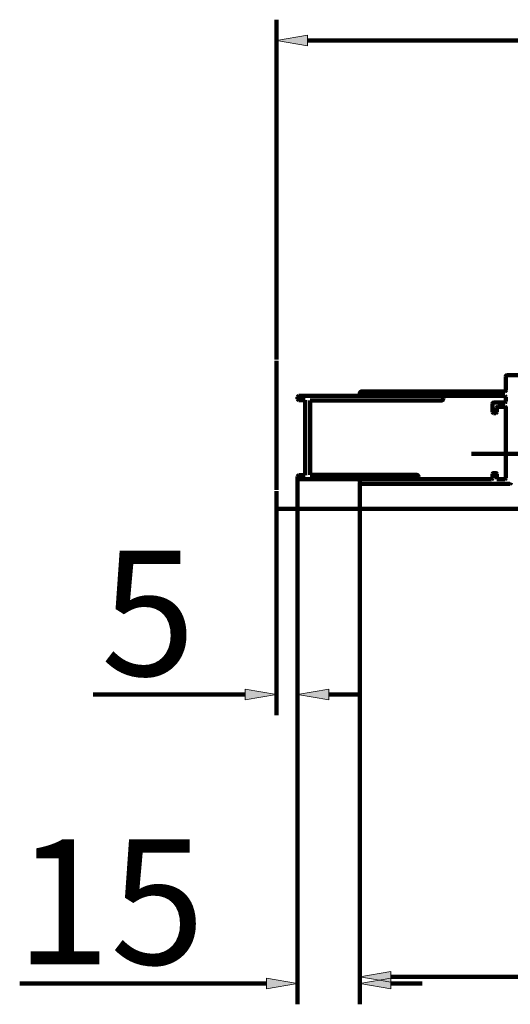
# Model space of a CAD drawing. Units: inches. Extents: x -1835 to 1938, y -1196 to 1211.
# Drawn here: x 788 to 906, y 945 to 1181 of the extents above; entities that cross this region are included whole.
import ezdxf

# ---------------------------------------------------------------- set-up
doc = ezdxf.new("R2010")
doc.units = ezdxf.units.IN
doc.header["$MEASUREMENT"] = 0
doc.linetypes.add('AI-Linetype-3', pattern=[240.080024, 150.050014, -30.010003, 30.010003, -30.010003])

# ---------------------------------------------------------------- blocks, each defined once
blk = doc.blocks.new('block 3')
at = {"color": 7, "lineweight": 211, "true_color": 0xffffff}
blk.add_lwpolyline([(849.55, 1063.47), (1849.87, 1063.47)], dxfattribs=at)
blk = doc.blocks.new('block 5')
at = {"color": 7, "lineweight": 211, "true_color": 0xffffff}
blk.add_lwpolyline([(869.46, 1069.66), (869.46, 946.13)], dxfattribs=at)
blk = doc.blocks.new('block 7')
at = {"color": 7, "lineweight": 211, "true_color": 0xffffff}
blk.add_lwpolyline([(876.96, 951.13), (1822.36, 951.13)], dxfattribs=at)
blk = doc.blocks.new('block 8')
at = {"true_color": 0xffffff}
h = blk.add_hatch(color=7, dxfattribs=at)
h.dxf.hatch_style = 2
h.paths.add_polyline_path([(876.96, 952.38), (869.46, 951.13), (876.96, 949.88)])
at = {"lineweight": 0}
blk.add_lwpolyline([(876.96, 952.38), (869.46, 951.13), (876.96, 949.88), (876.96, 952.38)], dxfattribs=at)
blk = doc.blocks.new('block 11')
at = {"color": 7, "lineweight": 211, "true_color": 0xffffff}
blk.add_lwpolyline([(869.46, 1069.97), (869.46, 1069.97)], dxfattribs=at)
blk = doc.blocks.new('block 4')
for name in ['block 11', 'block 5', 'block 8', 'block 7']:
    blk.add_blockref(name, (0, 0))
blk = doc.blocks.new('block 46')
at = {"color": 7, "lineweight": 211, "true_color": 0xffffff}
blk.add_lwpolyline([(849.45, 1099.33), (849.45, 1180.9)], dxfattribs=at)
blk = doc.blocks.new('block 48')
at = {"color": 7, "lineweight": 211, "true_color": 0xffffff}
blk.add_lwpolyline([(856.95, 1175.9), (1842.37, 1175.9)], dxfattribs=at)
blk = doc.blocks.new('block 49')
at = {"true_color": 0xffffff}
h = blk.add_hatch(color=7, dxfattribs=at)
h.dxf.hatch_style = 2
h.paths.add_polyline_path([(856.95, 1177.15), (849.45, 1175.9), (856.95, 1174.65)])
at = {"lineweight": 0}
blk.add_lwpolyline([(856.95, 1177.15), (849.45, 1175.9), (856.95, 1174.65), (856.95, 1177.15)], dxfattribs=at)
blk = doc.blocks.new('block 52')
at = {"color": 7, "lineweight": 211, "true_color": 0xffffff}
blk.add_lwpolyline([(849.45, 1099.01), (849.45, 1099.01)], dxfattribs=at)
blk = doc.blocks.new('block 45')
for name in ['block 46', 'block 49', 'block 48', 'block 52']:
    blk.add_blockref(name, (0, 0))
blk = doc.blocks.new('block 68')
at = {"color": 7, "lineweight": 211, "true_color": 0xffffff}
blk.add_lwpolyline([(919.27, 1095.58), (904.87, 1095.58)], dxfattribs=at)
blk = doc.blocks.new('block 69')
at = {"color": 7, "lineweight": 211, "true_color": 0xffffff}
blk.add_open_spline([(905.47, 1069.47), (905.63, 1069.47), (905.77, 1069.6), (905.77, 1069.77)], degree=3, dxfattribs=at)
blk = doc.blocks.new('block 70')
at = {"color": 7, "lineweight": 211, "true_color": 0xffffff}
blk.add_open_spline([(904.27, 1088.98), (904.43, 1088.98), (904.57, 1089.11), (904.57, 1089.28)], degree=3, dxfattribs=at)
blk = doc.blocks.new('block 71')
at = {"color": 7, "lineweight": 211, "true_color": 0xffffff}
blk.add_lwpolyline([(904.57, 1090.27), (904.57, 1089.28)], dxfattribs=at)
blk = doc.blocks.new('block 72')
at = {"color": 7, "lineweight": 211, "true_color": 0xffffff}
blk.add_lwpolyline([(904.57, 1091.98), (904.57, 1095.28)], dxfattribs=at)
blk = doc.blocks.new('block 73')
at = {"color": 7, "lineweight": 211, "true_color": 0xffffff}
blk.add_open_spline([(904.87, 1095.58), (904.7, 1095.58), (904.57, 1095.44), (904.57, 1095.28)], degree=3, dxfattribs=at)
blk = doc.blocks.new('block 74')
at = {"color": 7, "lineweight": 211, "true_color": 0xffffff}
blk.add_lwpolyline([(869.96, 1070.57), (901.07, 1070.57)], dxfattribs=at)
blk = doc.blocks.new('block 75')
at = {"color": 7, "lineweight": 211, "true_color": 0xffffff}
blk.add_lwpolyline([(869.96, 1069.47), (905.47, 1069.47)], dxfattribs=at)
blk = doc.blocks.new('block 76')
at = {"color": 7, "lineweight": 211, "true_color": 0xffffff}
blk.add_lwpolyline([(869.96, 1091.68), (904.27, 1091.68)], dxfattribs=at)
blk = doc.blocks.new('block 77')
at = {"color": 7, "lineweight": 211, "true_color": 0xffffff}
blk.add_lwpolyline([(869.96, 1090.57), (904.27, 1090.57)], dxfattribs=at)
blk = doc.blocks.new('block 78')
at = {"color": 7, "lineweight": 211, "true_color": 0xffffff}
blk.add_open_spline([(904.27, 1091.68), (904.43, 1091.68), (904.57, 1091.81), (904.57, 1091.98)], degree=3, dxfattribs=at)
blk = doc.blocks.new('block 79')
at = {"color": 7, "lineweight": 211, "true_color": 0xffffff}
blk.add_open_spline([(904.57, 1090.27), (904.57, 1090.44), (904.43, 1090.57), (904.27, 1090.57)], degree=3, dxfattribs=at)
blk = doc.blocks.new('block 80')
at = {"color": 7, "lineweight": 211, "true_color": 0xffffff}
blk.add_lwpolyline([(869.46, 1069.97), (869.46, 1070.07)], dxfattribs=at)
blk = doc.blocks.new('block 81')
at = {"color": 7, "lineweight": 211, "true_color": 0xffffff}
blk.add_lwpolyline([(869.46, 1091.08), (869.46, 1091.18)], dxfattribs=at)
blk = doc.blocks.new('block 82')
at = {"color": 7, "lineweight": 211, "true_color": 0xffffff}
blk.add_open_spline([(869.96, 1091.68), (869.68, 1091.68), (869.46, 1091.45), (869.46, 1091.18)], degree=3, dxfattribs=at)
blk = doc.blocks.new('block 83')
at = {"color": 7, "lineweight": 211, "true_color": 0xffffff}
blk.add_open_spline([(869.46, 1091.08), (869.46, 1090.8), (869.68, 1090.57), (869.96, 1090.57)], degree=3, dxfattribs=at)
blk = doc.blocks.new('block 84')
at = {"color": 7, "lineweight": 211, "true_color": 0xffffff}
blk.add_open_spline([(869.96, 1070.57), (869.68, 1070.57), (869.46, 1070.35), (869.46, 1070.07)], degree=3, dxfattribs=at)
blk = doc.blocks.new('block 85')
at = {"color": 7, "lineweight": 211, "true_color": 0xffffff}
blk.add_open_spline([(869.46, 1069.97), (869.46, 1069.69), (869.68, 1069.47), (869.96, 1069.47)], degree=3, dxfattribs=at)
blk = doc.blocks.new('block 86')
at = {"color": 7, "lineweight": 211, "true_color": 0xffffff}
blk.add_lwpolyline([(902.17, 1086.48), (901.57, 1086.48)], dxfattribs=at)
blk = doc.blocks.new('block 87')
at = {"color": 7, "lineweight": 211, "true_color": 0xffffff}
blk.add_open_spline([(904.27, 1088.98), (904.43, 1088.98), (904.57, 1089.11), (904.57, 1089.28)], degree=3, dxfattribs=at)
blk = doc.blocks.new('block 88')
at = {"color": 7, "lineweight": 211, "true_color": 0xffffff}
blk.add_lwpolyline([(904.57, 1087.78), (904.57, 1071.06)], dxfattribs=at)
blk = doc.blocks.new('block 89')
at = {"color": 7, "lineweight": 211, "true_color": 0xffffff}
blk.add_open_spline([(902.67, 1087.98), (902.5, 1087.98), (902.37, 1087.84), (902.37, 1087.68)], degree=3, dxfattribs=at)
blk = doc.blocks.new('block 90')
at = {"color": 7, "lineweight": 211, "true_color": 0xffffff}
blk.add_open_spline([(901.67, 1088.98), (901.5, 1088.98), (901.37, 1088.84), (901.37, 1088.68)], degree=3, dxfattribs=at)
blk = doc.blocks.new('block 91')
at = {"color": 7, "lineweight": 211, "true_color": 0xffffff}
blk.add_lwpolyline([(901.67, 1088.98), (904.27, 1088.98)], dxfattribs=at)
blk = doc.blocks.new('block 92')
at = {"color": 7, "lineweight": 211, "true_color": 0xffffff}
blk.add_open_spline([(904.57, 1087.78), (904.57, 1087.89), (904.48, 1087.98), (904.37, 1087.98)], degree=3, dxfattribs=at)
blk = doc.blocks.new('block 93')
at = {"color": 7, "lineweight": 211, "true_color": 0xffffff}
blk.add_lwpolyline([(902.37, 1070.57), (904.27, 1070.57)], dxfattribs=at)
blk = doc.blocks.new('block 94')
at = {"color": 7, "lineweight": 211, "true_color": 0xffffff}
blk.add_lwpolyline([(904.57, 1087.6), (904.57, 1085.58)], dxfattribs=at)
blk = doc.blocks.new('block 95')
at = {"color": 7, "lineweight": 211, "true_color": 0xffffff}
blk.add_open_spline([(904.27, 1070.57), (904.43, 1070.57), (904.57, 1070.71), (904.57, 1070.87)], degree=3, dxfattribs=at)
blk = doc.blocks.new('block 96')
at = {"color": 7, "lineweight": 211, "true_color": 0xffffff}
blk.add_lwpolyline([(904.57, 1070.87), (904.57, 1087.78)], dxfattribs=at)
blk = doc.blocks.new('block 97')
at = {"color": 7, "lineweight": 211, "true_color": 0xffffff}
blk.add_open_spline([(901.07, 1070.57), (901.23, 1070.57), (901.37, 1070.71), (901.37, 1070.87)], degree=3, dxfattribs=at)
blk = doc.blocks.new('block 98')
at = {"color": 7, "lineweight": 211, "true_color": 0xffffff}
blk.add_lwpolyline([(904.57, 1080.55), (904.57, 1087.78)], dxfattribs=at)
blk = doc.blocks.new('block 99')
at = {"color": 7, "lineweight": 211, "true_color": 0xffffff}
blk.add_lwpolyline([(902.37, 1070.57), (902.37, 1071.87)], dxfattribs=at)
blk = doc.blocks.new('block 100')
at = {"color": 7, "lineweight": 211, "true_color": 0xffffff}
blk.add_open_spline([(902.37, 1071.87), (902.37, 1071.98), (902.28, 1072.07), (902.17, 1072.07)], degree=3, dxfattribs=at)
blk = doc.blocks.new('block 101')
at = {"color": 7, "lineweight": 211, "true_color": 0xffffff}
blk.add_open_spline([(901.57, 1072.07), (901.46, 1072.07), (901.37, 1071.98), (901.37, 1071.87)], degree=3, dxfattribs=at)
blk = doc.blocks.new('block 102')
at = {"color": 7, "lineweight": 211, "true_color": 0xffffff}
blk.add_lwpolyline([(902.17, 1072.07), (901.57, 1072.07)], dxfattribs=at)
blk = doc.blocks.new('block 103')
at = {"color": 7, "lineweight": 211, "true_color": 0xffffff}
blk.add_lwpolyline([(901.37, 1070.87), (901.37, 1071.87)], dxfattribs=at)
blk = doc.blocks.new('block 104')
at = {"color": 7, "lineweight": 211, "true_color": 0xffffff}
blk.add_lwpolyline([(902.67, 1087.98), (904.37, 1087.98)], dxfattribs=at)
blk = doc.blocks.new('block 105')
at = {"color": 7, "lineweight": 211, "true_color": 0xffffff}
blk.add_lwpolyline([(902.37, 1087.68), (902.37, 1086.68)], dxfattribs=at)
blk = doc.blocks.new('block 106')
at = {"color": 7, "lineweight": 211, "true_color": 0xffffff}
blk.add_open_spline([(902.17, 1086.48), (902.28, 1086.48), (902.37, 1086.57), (902.37, 1086.68)], degree=3, dxfattribs=at)
blk = doc.blocks.new('block 107')
at = {"color": 7, "lineweight": 211, "true_color": 0xffffff}
blk.add_lwpolyline([(901.37, 1088.68), (901.37, 1086.68)], dxfattribs=at)
blk = doc.blocks.new('block 108')
at = {"color": 7, "lineweight": 211, "true_color": 0xffffff}
blk.add_open_spline([(901.37, 1086.68), (901.37, 1086.57), (901.46, 1086.48), (901.57, 1086.48)], degree=3, dxfattribs=at)
blk = doc.blocks.new('block 125')
at = {"color": 7, "lineweight": 211, "true_color": 0xffffff}
blk.add_lwpolyline([(849.45, 1068.05), (849.45, 1099.01)], dxfattribs=at)
blk = doc.blocks.new('block 128')
at = {"color": 7, "lineweight": 211, "true_color": 0xffffff}
blk.add_lwpolyline([(854.55, 1070.76), (854.55, 1013.92)], dxfattribs=at)
blk = doc.blocks.new('block 129')
at = {"color": 7, "lineweight": 211, "true_color": 0xffffff}
blk.add_lwpolyline([(849.45, 1067.73), (849.45, 1013.92)], dxfattribs=at)
blk = doc.blocks.new('block 130')
at = {"color": 7, "lineweight": 211, "true_color": 0xffffff}
blk.add_lwpolyline([(862.05, 1018.92), (869.56, 1018.92)], dxfattribs=at)
blk = doc.blocks.new('block 131')
at = {"color": 7, "lineweight": 211, "true_color": 0xffffff}
blk.add_lwpolyline([(841.95, 1018.92), (805.45, 1018.92)], dxfattribs=at)
blk = doc.blocks.new('block 132')
at = {"true_color": 0xffffff}
h = blk.add_hatch(color=7, dxfattribs=at)
h.dxf.hatch_style = 2
h.paths.add_polyline_path([(862.05, 1020.17), (854.55, 1018.92), (862.05, 1017.67)])
at = {"lineweight": 0}
blk.add_lwpolyline([(862.05, 1020.17), (854.55, 1018.92), (862.05, 1017.67), (862.05, 1020.17)], dxfattribs=at)
blk = doc.blocks.new('block 133')
at = {"true_color": 0xffffff}
h = blk.add_hatch(color=7, dxfattribs=at)
h.dxf.hatch_style = 2
h.paths.add_polyline_path([(841.95, 1020.17), (849.45, 1018.92), (841.95, 1017.67)])
at = {"lineweight": 0}
blk.add_lwpolyline([(841.95, 1020.17), (849.45, 1018.92), (841.95, 1017.67), (841.95, 1020.17)], dxfattribs=at)
blk = doc.blocks.new('block 134')
at = {"color": 7, "true_color": 0xffffff, "insert": (807.31, 1023.42), "char_height": 30.0096, "attachment_point": 7}
blk.add_mtext('\\fArial|b0|i0|c0|p34;\\W1;5', dxfattribs=at)
blk = doc.blocks.new('block 135')
at = {"color": 7, "lineweight": 211, "true_color": 0xffffff}
blk.add_lwpolyline([(854.55, 1071.07), (854.55, 1071.07)], dxfattribs=at)
blk = doc.blocks.new('block 136')
at = {"color": 7, "lineweight": 211, "true_color": 0xffffff}
blk.add_lwpolyline([(849.45, 1068.05), (849.45, 1068.05)], dxfattribs=at)
blk = doc.blocks.new('block 137')
at = {"color": 7, "lineweight": 211, "true_color": 0xffffff}
blk.add_lwpolyline([(849.45, 1018.92), (849.45, 1018.92)], dxfattribs=at)
blk = doc.blocks.new('block 127')
for name in ['block 135', 'block 128', 'block 136', 'block 129', 'block 134', 'block 131', 'block 133', 'block 137', 'block 132', 'block 130']:
    blk.add_blockref(name, (0, 0))
blk = doc.blocks.new('block 139')
at = {"color": 7, "lineweight": 211, "true_color": 0xffffff}
blk.add_lwpolyline([(869.46, 1069.66), (869.46, 944.54)], dxfattribs=at)
blk = doc.blocks.new('block 140')
at = {"color": 7, "lineweight": 211, "true_color": 0xffffff}
blk.add_lwpolyline([(854.55, 1070.76), (854.55, 944.54)], dxfattribs=at)
blk = doc.blocks.new('block 141')
at = {"color": 7, "lineweight": 211, "true_color": 0xffffff}
blk.add_lwpolyline([(876.96, 949.54), (884.46, 949.54)], dxfattribs=at)
blk = doc.blocks.new('block 142')
at = {"color": 7, "lineweight": 211, "true_color": 0xffffff}
blk.add_lwpolyline([(847.05, 949.54), (787.81, 949.54)], dxfattribs=at)
blk = doc.blocks.new('block 143')
at = {"true_color": 0xffffff}
h = blk.add_hatch(color=7, dxfattribs=at)
h.dxf.hatch_style = 2
h.paths.add_polyline_path([(876.96, 950.79), (869.46, 949.54), (876.96, 948.29)])
at = {"lineweight": 0}
blk.add_lwpolyline([(876.96, 950.79), (869.46, 949.54), (876.96, 948.29), (876.96, 950.79)], dxfattribs=at)
blk = doc.blocks.new('block 144')
at = {"true_color": 0xffffff}
h = blk.add_hatch(color=7, dxfattribs=at)
h.dxf.hatch_style = 2
h.paths.add_polyline_path([(847.05, 950.79), (854.55, 949.54), (847.05, 948.29)])
at = {"lineweight": 0}
blk.add_lwpolyline([(847.05, 950.79), (854.55, 949.54), (847.05, 948.29), (847.05, 950.79)], dxfattribs=at)
blk = doc.blocks.new('block 145')
at = {"color": 7, "true_color": 0xffffff, "insert": (786.84, 954.11), "char_height": 30.0096, "attachment_point": 7}
blk.add_mtext('\\fArial|b0|i0|c0|p34;\\W1;15', dxfattribs=at)
blk = doc.blocks.new('block 146')
at = {"color": 7, "lineweight": 211, "true_color": 0xffffff}
blk.add_lwpolyline([(869.46, 1069.97), (869.46, 1069.97)], dxfattribs=at)
blk = doc.blocks.new('block 147')
at = {"color": 7, "lineweight": 211, "true_color": 0xffffff}
blk.add_lwpolyline([(854.55, 1071.07), (854.55, 1071.07)], dxfattribs=at)
blk = doc.blocks.new('block 148')
at = {"color": 7, "lineweight": 211, "true_color": 0xffffff}
blk.add_lwpolyline([(854.55, 949.54), (854.55, 949.54)], dxfattribs=at)
blk = doc.blocks.new('block 138')
for name in ['block 147', 'block 140', 'block 146', 'block 139', 'block 145', 'block 144', 'block 143', 'block 142', 'block 148', 'block 141']:
    blk.add_blockref(name, (0, 0))
blk = doc.blocks.new('block 183')
at = {"color": 1, "linetype": 'AI-Linetype-3', "lineweight": 211, "true_color": 0xff0000}
blk.add_lwpolyline([(896.3, 1076.65), (1801.32, 1076.65)], dxfattribs=at)
blk = doc.blocks.new('block 375')
at = {"color": 7, "lineweight": 211, "true_color": 0xffffff}
blk.add_lwpolyline([(857.55, 1071.67), (883.06, 1071.67)], dxfattribs=at)
blk = doc.blocks.new('block 376')
at = {"color": 7, "lineweight": 211, "true_color": 0xffffff}
blk.add_lwpolyline([(856.35, 1089.58), (856.35, 1071.57)], dxfattribs=at)
blk = doc.blocks.new('block 377')
at = {"color": 7, "lineweight": 211, "true_color": 0xffffff}
blk.add_lwpolyline([(854.85, 1071.57), (856.35, 1071.57)], dxfattribs=at)
blk = doc.blocks.new('block 378')
at = {"color": 7, "lineweight": 211, "true_color": 0xffffff}
blk.add_open_spline([(854.85, 1071.57), (854.69, 1071.57), (854.55, 1071.44), (854.55, 1071.27)], degree=3, dxfattribs=at)
blk = doc.blocks.new('block 379')
at = {"color": 7, "lineweight": 211, "true_color": 0xffffff}
blk.add_lwpolyline([(854.55, 1071.27), (854.55, 1070.87)], dxfattribs=at)
blk = doc.blocks.new('block 380')
at = {"color": 7, "lineweight": 211, "true_color": 0xffffff}
blk.add_open_spline([(854.55, 1070.87), (854.55, 1070.71), (854.69, 1070.57), (854.85, 1070.57)], degree=3, dxfattribs=at)
blk = doc.blocks.new('block 381')
at = {"color": 7, "lineweight": 211, "true_color": 0xffffff}
blk.add_lwpolyline([(854.85, 1089.58), (856.35, 1089.58)], dxfattribs=at)
blk = doc.blocks.new('block 382')
at = {"color": 7, "lineweight": 211, "true_color": 0xffffff}
blk.add_open_spline([(854.55, 1089.88), (854.55, 1089.71), (854.69, 1089.58), (854.85, 1089.58)], degree=3, dxfattribs=at)
blk = doc.blocks.new('block 383')
at = {"color": 7, "lineweight": 211, "true_color": 0xffffff}
blk.add_lwpolyline([(854.55, 1089.88), (854.55, 1090.28)], dxfattribs=at)
blk = doc.blocks.new('block 384')
at = {"color": 7, "lineweight": 211, "true_color": 0xffffff}
blk.add_open_spline([(854.85, 1090.58), (854.69, 1090.58), (854.55, 1090.44), (854.55, 1090.28)], degree=3, dxfattribs=at)
blk = doc.blocks.new('block 385')
at = {"color": 7, "lineweight": 211, "true_color": 0xffffff}
blk.add_lwpolyline([(857.55, 1089.48), (857.55, 1071.67)], dxfattribs=at)
blk = doc.blocks.new('block 386')
at = {"color": 7, "lineweight": 211, "true_color": 0xffffff}
blk.add_lwpolyline([(889.56, 1090.08), (889.56, 1089.98)], dxfattribs=at)
blk = doc.blocks.new('block 387')
at = {"color": 7, "lineweight": 211, "true_color": 0xffffff}
blk.add_open_spline([(889.06, 1089.48), (889.34, 1089.48), (889.56, 1089.7), (889.56, 1089.98)], degree=3, dxfattribs=at)
blk = doc.blocks.new('block 388')
at = {"color": 7, "lineweight": 211, "true_color": 0xffffff}
blk.add_open_spline([(889.56, 1090.08), (889.56, 1090.35), (889.34, 1090.58), (889.06, 1090.58)], degree=3, dxfattribs=at)
blk = doc.blocks.new('block 389')
at = {"color": 7, "lineweight": 211, "true_color": 0xffffff}
blk.add_open_spline([(883.56, 1071.17), (883.56, 1071.45), (883.33, 1071.67), (883.06, 1071.67)], degree=3, dxfattribs=at)
blk = doc.blocks.new('block 390')
at = {"color": 7, "lineweight": 211, "true_color": 0xffffff}
blk.add_open_spline([(883.06, 1070.57), (883.33, 1070.57), (883.56, 1070.79), (883.56, 1071.07)], degree=3, dxfattribs=at)
blk = doc.blocks.new('block 391')
at = {"color": 7, "lineweight": 211, "true_color": 0xffffff}
blk.add_lwpolyline([(883.56, 1071.07), (883.56, 1071.17)], dxfattribs=at)
blk = doc.blocks.new('block 392')
at = {"color": 7, "lineweight": 211, "true_color": 0xffffff}
blk.add_lwpolyline([(854.85, 1090.58), (889.06, 1090.58)], dxfattribs=at)
blk = doc.blocks.new('block 393')
at = {"color": 7, "lineweight": 211, "true_color": 0xffffff}
blk.add_lwpolyline([(857.55, 1089.48), (889.06, 1089.48)], dxfattribs=at)
blk = doc.blocks.new('block 394')
at = {"color": 7, "lineweight": 211, "true_color": 0xffffff}
for points in [[(854.55, 1090.28), (854.55, 1089.88)], [(889.06, 1090.58), (854.85, 1090.58)], [(889.56, 1089.98), (889.56, 1090.08)], [(854.85, 1089.58), (856.35, 1089.58)], [(856.35, 1089.58), (856.35, 1071.57)], [(857.55, 1071.67), (857.55, 1089.48)], [(857.55, 1089.48), (889.06, 1089.48)], [(854.55, 1071.27), (854.55, 1070.87)], [(856.35, 1071.57), (854.85, 1071.57)], [(883.06, 1071.67), (857.55, 1071.67)], [(883.56, 1071.07), (883.56, 1071.17)], [(854.85, 1070.57), (883.06, 1070.57)]]:
    blk.add_lwpolyline(points, dxfattribs=at)
for points in [[(854.85, 1090.58), (854.69, 1090.58), (854.55, 1090.44), (854.55, 1090.28)], [(854.55, 1089.88), (854.55, 1089.71), (854.69, 1089.58), (854.85, 1089.58)], [(889.56, 1090.08), (889.56, 1090.35), (889.34, 1090.58), (889.06, 1090.58)], [(889.06, 1089.48), (889.34, 1089.48), (889.56, 1089.7), (889.56, 1089.98)], [(854.85, 1071.57), (854.69, 1071.57), (854.55, 1071.44), (854.55, 1071.27)], [(854.55, 1070.87), (854.55, 1070.71), (854.69, 1070.57), (854.85, 1070.57)], [(883.56, 1071.17), (883.56, 1071.45), (883.33, 1071.67), (883.06, 1071.67)], [(883.06, 1070.57), (883.33, 1070.57), (883.56, 1070.79), (883.56, 1071.07)]]:
    blk.add_open_spline(points, degree=3, dxfattribs=at)
blk = doc.blocks.new('block 2')
for name in ['block 45', 'block 125', 'block 73', 'block 72', 'block 68', 'block 384', 'block 394', 'block 383', 'block 382', 'block 392', 'block 82', 'block 81', 'block 83', 'block 76', 'block 77', 'block 388', 'block 387', 'block 386', 'block 78', 'block 79', 'block 71', 'block 381', 'block 376', 'block 385', 'block 393', 'block 90', 'block 107', 'block 91', 'block 89', 'block 105', 'block 104', 'block 70', 'block 87', 'block 92', 'block 88', 'block 96', 'block 98', 'block 94', 'block 108', 'block 86', 'block 106', 'block 183', 'block 138', 'block 127', 'block 378', 'block 379', 'block 380', 'block 377', 'block 375', 'block 389', 'block 390', 'block 391', 'block 97', 'block 101', 'block 103', 'block 102', 'block 100', 'block 99', 'block 95', 'block 84', 'block 4', 'block 80', 'block 85', 'block 74', 'block 75', 'block 93', 'block 69', 'block 3']:
    blk.add_blockref(name, (0, 0))

msp = doc.modelspace()

# ---------------------------------------------------------------- block references
msp.add_blockref('block 2', (0, 0))

doc.saveas('drawing.dxf')
